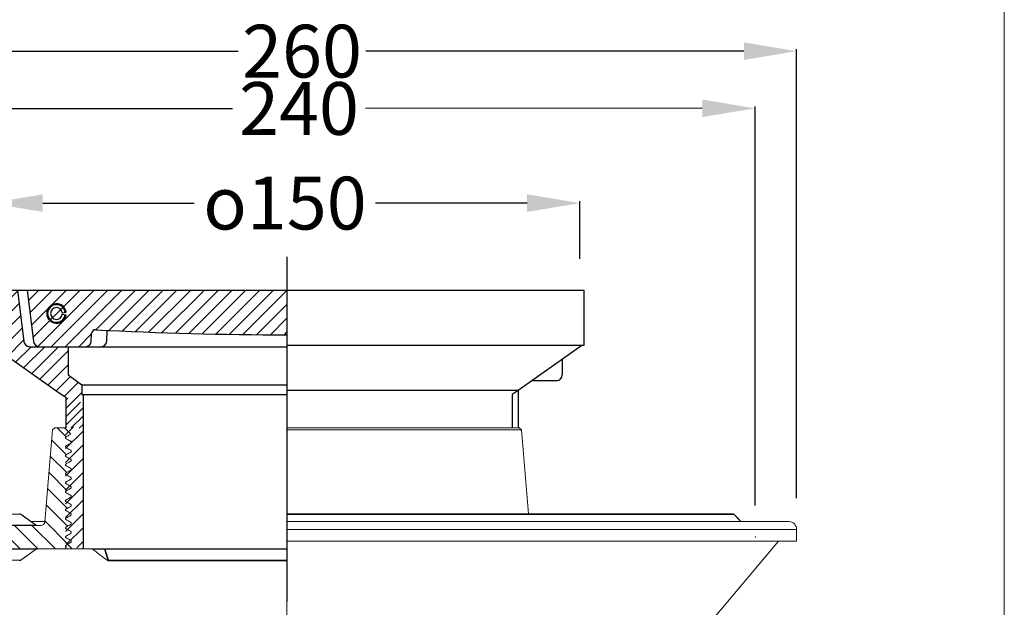
# Model space of a CAD drawing. Extents: x 2103 to 2788, y -316 to 179.
# Drawn here: x 2230 to 2482, y -184 to -34 of the extents above; entities that cross this region are included whole.
import ezdxf

# ---------------------------------------------------------------- set-up
doc = ezdxf.new("R2010")
doc.units = 0
doc.layers.get('0').update_dxf_attribs({"color": 254, "linetype": 'CONTINUOUS', "lineweight": 9})
doc.layers.get('Defpoints').update_dxf_attribs({"linetype": 'CONTINUOUS'})
doc.layers.add('AM_0', color=7, linetype='CONTINUOUS', lineweight=25)
doc.layers.add('DIM', color=2, linetype='CONTINUOUS')
doc.styles.get("Standard").update_dxf_attribs({"font": 'ISOCP.SHX'})
doc.dimstyles.new('STANDARD$0', dxfattribs={"dimtxt": 0.18, "dimasz": 0.18, "dimexe": 0.18, "dimexo": 0.0625, "dimgap": 0.09, "dimtad": 0, "dimtih": 1, "dimtoh": 1, "dimdec": 4, "dimzin": 0, "dimdsep": 46, "dimtxsty": 'Standard', "dimcen": 0.09, "dimadec": 0, "dimazin": 0, "dimtfac": 1, "dimtdec": 4, "dimtofl": 0, "dimtmove": 0, "dimatfit": 3, "dimfxl": 1, "dimtolj": 1, "dimtzin": 0, "dimarcsym": 0})

# ---------------------------------------------------------------- blocks, each defined once
blk = doc.blocks.new('*D26')
at = {"layer": 'Defpoints', "color": 0, "transparency": 16777216}
for p in [(2177.97, -56.46), (2178.01, -166.16), (2417.89, -166.07)]:
    blk.add_point(p, dxfattribs=at)
at = {"layer": 'DIM', "color": 7, "lineweight": -2, "transparency": 16777216}
for p, q in [((2178, -158.16), (2177.97, -55.96)), ((2191.47, -56.46), (2284.11, -56.42)), ((2404.36, -56.38), (2318.11, -56.41)), ((2417.89, -158.07), (2417.86, -55.88))]:
    blk.add_line(p, q, dxfattribs=at)
at = {"layer": 'DIM', "color": 7, "transparency": 16777216}
for points in [[(2191.47, -54.21), (2191.47, -58.71), (2177.97, -56.46)], [(2404.36, -54.13), (2404.36, -58.63), (2417.86, -56.38)]]:
    blk.add_solid(points, dxfattribs=at)
at = {"layer": 'DIM', "color": 7, "lineweight": 15, "transparency": 16777216, "insert": (2301.11, -49.67), "char_height": 13.5, "attachment_point": 2}
blk.add_mtext('\\A1;240', dxfattribs=at)
blk = doc.blocks.new('*D27')
at = {"layer": 'Defpoints', "color": 0, "transparency": 16777216}
for p in [(2428.51, -41.75), (2167.51, -164.16), (2428.51, -164.16)]:
    blk.add_point(p, dxfattribs=at)
at = {"layer": 'DIM', "color": 7, "lineweight": -2, "transparency": 16777216}
for p, q in [((2167.51, -156.16), (2167.51, -41.25)), ((2181.01, -41.75), (2285.56, -41.75)), ((2415.01, -41.75), (2318.21, -41.75)), ((2428.51, -156.16), (2428.51, -41.25))]:
    blk.add_line(p, q, dxfattribs=at)
at = {"layer": 'DIM', "color": 7, "transparency": 16777216}
for points in [[(2181.01, -39.5), (2181.01, -44), (2167.51, -41.75)], [(2415.01, -39.5), (2415.01, -44), (2428.51, -41.75)]]:
    blk.add_solid(points, dxfattribs=at)
at = {"layer": 'DIM', "color": 7, "lineweight": 15, "transparency": 16777216, "insert": (2301.88, -35), "char_height": 13.5, "attachment_point": 2}
blk.add_mtext('\\A1;260', dxfattribs=at)
blk = doc.blocks.new('*D28')
at = {"layer": 'Defpoints', "color": 0, "transparency": 16777216}
for p in [(2169.51, -162.16), (2150.84, -262.16), (2232.01, -262.16)]:
    blk.add_point(p, dxfattribs=at)
at = {"layer": 'DIM', "color": 7, "lineweight": -2, "transparency": 16777216}
for p, q in [((2161.51, -162.16), (2150.34, -162.16)), ((2150.84, -175.66), (2150.84, -199.29)), ((2150.84, -248.66), (2150.84, -220.79)), ((2224.01, -262.16), (2150.34, -262.16))]:
    blk.add_line(p, q, dxfattribs=at)
at = {"layer": 'DIM', "color": 7, "transparency": 16777216}
for points in [[(2148.59, -175.66), (2153.09, -175.66), (2150.84, -162.16)], [(2148.59, -248.66), (2153.09, -248.66), (2150.84, -262.16)]]:
    blk.add_solid(points, dxfattribs=at)
at = {"layer": 'DIM', "color": 7, "lineweight": 15, "transparency": 16777216, "insert": (2150.84, -203.29), "char_height": 13.5, "attachment_point": 2}
blk.add_mtext('\\A1;100', dxfattribs=at)
blk = doc.blocks.new('*D42')
at = {"layer": 'AM_0', "color": 7, "lineweight": -2, "transparency": 16777216}
for p, q in [((2222.01, -94.89), (2222.01, -80.14)), ((2235.51, -80.64), (2274.3, -80.64)), ((2359.51, -80.64), (2320.72, -80.64)), ((2373.01, -94.89), (2373.01, -80.14))]:
    blk.add_line(p, q, dxfattribs=at)
at = {"layer": 'AM_0', "color": 7, "transparency": 16777216}
for points in [[(2235.51, -78.39), (2235.51, -82.89), (2222.01, -80.64)], [(2359.51, -78.39), (2359.51, -82.89), (2373.01, -80.64)]]:
    blk.add_solid(points, dxfattribs=at)
at = {"layer": 'Defpoints', "color": 0, "transparency": 16777216}
for p in [(2373.01, -80.64), (2222.01, -102.89), (2373.01, -102.89)]:
    blk.add_point(p, dxfattribs=at)
at = {"layer": 'AM_0', "color": 7, "lineweight": 15, "transparency": 16777216, "insert": (2297.51, -80.64), "char_height": 13.5, "attachment_point": 5}
blk.add_mtext('{\\Famgdt|c0;o}150', dxfattribs=at)

msp = doc.modelspace()

# ---------------------------------------------------------------- hatches: boundary and pattern name
at = {"linetype": 'Continuous', "lineweight": 0}
h = msp.add_hatch(dxfattribs=at)
h.set_pattern_fill('ANSI31', angle=90, style=0)
h.set_pattern_definition([(135, (2005.3228, -290.4862), (-2.245064, -2.245064), [])])
edge = h.paths.add_edge_path(flags=0)
edge.add_line((2242.81, -142), (2242.81, -141.66))
edge.add_spline(control_points=[(2242.81, -141.66), (2242.34, -141.39), (2241.87, -141.12), (2241.28, -140.78), (2241.28, -140.57), (2241.82, -140.26), (2242.25, -140.01), (2242.67, -139.77)], knot_values=[0, 0, 0, 0, 0.393269, 0.393269, 0.494789, 0.494789, 0.849641, 0.849641, 0.849641, 0.849641], weights=[1, 1, 1, 1, 1, 1, 1, 1], degree=3, periodic=0)
edge.add_line((2242.67, -139.77), (2241.49, -138.59))
edge.add_spline(control_points=[(2241.49, -138.59), (2241.46, -138.57), (2241.43, -138.56), (2241.36, -138.51), (2241.33, -138.47), (2241.32, -138.42)], knot_values=[0, 0, 0, 0, 0.024805, 0.024805, 0.063071, 0.063071, 0.063071, 0.063071], weights=[1, 1, 1, 1, 1, 1], degree=3, periodic=0)
edge.add_line((2241.32, -138.42), (2241.06, -138.16))
edge.add_line((2241.06, -138.16), (2238.55, -138.16))
edge.add_line((2238.55, -138.16), (2237.96, -138.65))
edge.add_line((2237.96, -138.65), (2236.01, -162.24))
edge.add_arc((2235.01, -162.16), 1, 270, 355.2527, ccw=False)
edge.add_line((2235.01, -163.16), (2186.97, -163.16))
edge.add_arc((2186.97, -162.91), 0.25, 230, 270, ccw=False)
edge.add_line((2186.81, -163.1), (2183.44, -160.27))
edge.add_arc((2183.12, -160.66), 0.5, 50, 140)
edge.add_line((2182.74, -160.33), (2178.12, -165.83))
edge.add_arc((2178.51, -166.16), 0.5, 140, 220)
edge.add_line((2178.12, -166.48), (2182.74, -171.98))
edge.add_arc((2183.12, -171.66), 0.5, 220, 310)
edge.add_line((2183.44, -172.04), (2186.81, -169.21))
edge.add_arc((2186.97, -169.41), 0.25, 90, 130, ccw=False)
edge.add_line((2186.97, -169.16), (2240.95, -169.16))
edge.add_arc((2240.95, -168.91), 0.25, 270, 315)
edge.add_line((2241.13, -169.08), (2241.56, -168.65))
edge.add_spline(control_points=[(2241.56, -168.65), (2241.51, -168.62), (2241.45, -168.59), (2241.28, -168.49), (2241.28, -168.28), (2241.87, -167.94), (2242.34, -167.67), (2242.81, -167.4)], knot_values=[0, 0, 0, 0, 0.045429, 0.045429, 0.146949, 0.146949, 0.540218, 0.540218, 0.540218, 0.540218], weights=[1, 1, 1, 1, 1, 1, 1, 1], degree=3, periodic=0)
edge.add_line((2242.81, -167.4), (2242.81, -167.06))
edge.add_spline(control_points=[(2242.81, -167.06), (2242.34, -166.79), (2241.87, -166.52), (2241.28, -166.18), (2241.28, -165.97), (2241.87, -165.63), (2242.34, -165.36), (2242.81, -165.09)], knot_values=[0, 0, 0, 0, 0.393269, 0.393269, 0.494789, 0.494789, 0.888058, 0.888058, 0.888058, 0.888058], weights=[1, 1, 1, 1, 1, 1, 1, 1], degree=3, periodic=0)
edge.add_line((2242.81, -165.09), (2242.81, -164.75))
edge.add_spline(control_points=[(2242.81, -164.75), (2242.34, -164.48), (2241.87, -164.21), (2241.28, -163.87), (2241.28, -163.66), (2241.87, -163.32), (2242.34, -163.05), (2242.81, -162.78)], knot_values=[0, 0, 0, 0, 0.393269, 0.393269, 0.494789, 0.494789, 0.888058, 0.888058, 0.888058, 0.888058], weights=[1, 1, 1, 1, 1, 1, 1, 1], degree=3, periodic=0)
edge.add_line((2242.81, -162.78), (2242.81, -162.44))
edge.add_spline(control_points=[(2242.81, -162.44), (2242.34, -162.17), (2241.87, -161.9), (2241.28, -161.56), (2241.28, -161.35), (2241.87, -161.01), (2242.34, -160.74), (2242.81, -160.47)], knot_values=[0, 0, 0, 0, 0.393269, 0.393269, 0.494789, 0.494789, 0.888058, 0.888058, 0.888058, 0.888058], weights=[1, 1, 1, 1, 1, 1, 1, 1], degree=3, periodic=0)
edge.add_line((2242.81, -160.47), (2242.81, -160.13))
edge.add_spline(control_points=[(2242.81, -160.13), (2242.34, -159.86), (2241.87, -159.59), (2241.28, -159.25), (2241.28, -159.04), (2241.87, -158.7), (2242.34, -158.43), (2242.81, -158.16)], knot_values=[0, 0, 0, 0, 0.393269, 0.393269, 0.494789, 0.494789, 0.888058, 0.888058, 0.888058, 0.888058], weights=[1, 1, 1, 1, 1, 1, 1, 1], degree=3, periodic=0)
edge.add_line((2242.81, -158.16), (2242.81, -157.82))
edge.add_spline(control_points=[(2242.81, -157.82), (2242.34, -157.55), (2241.87, -157.28), (2241.28, -156.94), (2241.28, -156.73), (2241.87, -156.39), (2242.34, -156.12), (2242.81, -155.85)], knot_values=[0, 0, 0, 0, 0.393269, 0.393269, 0.494789, 0.494789, 0.888058, 0.888058, 0.888058, 0.888058], weights=[1, 1, 1, 1, 1, 1, 1, 1], degree=3, periodic=0)
edge.add_line((2242.81, -155.85), (2242.81, -155.51))
edge.add_spline(control_points=[(2242.81, -155.51), (2242.34, -155.24), (2241.87, -154.97), (2241.28, -154.63), (2241.28, -154.42), (2241.87, -154.08), (2242.34, -153.81), (2242.81, -153.54)], knot_values=[0, 0, 0, 0, 0.393269, 0.393269, 0.494789, 0.494789, 0.888058, 0.888058, 0.888058, 0.888058], weights=[1, 1, 1, 1, 1, 1, 1, 1], degree=3, periodic=0)
edge.add_line((2242.81, -153.54), (2242.81, -153.2))
edge.add_spline(control_points=[(2242.81, -153.2), (2242.34, -152.93), (2241.87, -152.66), (2241.28, -152.32), (2241.28, -152.12), (2241.87, -151.78), (2242.34, -151.51), (2242.81, -151.23)], knot_values=[0, 0, 0, 0, 0.393269, 0.393269, 0.494789, 0.494789, 0.888058, 0.888058, 0.888058, 0.888058], weights=[1, 1, 1, 1, 1, 1, 1, 1], degree=3, periodic=0)
edge.add_line((2242.81, -151.23), (2242.81, -150.89))
edge.add_spline(control_points=[(2242.81, -150.89), (2242.34, -150.62), (2241.87, -150.35), (2241.28, -150.01), (2241.28, -149.81), (2241.87, -149.47), (2242.34, -149.2), (2242.81, -148.93)], knot_values=[0, 0, 0, 0, 0.393269, 0.393269, 0.494789, 0.494789, 0.888058, 0.888058, 0.888058, 0.888058], weights=[1, 1, 1, 1, 1, 1, 1, 1], degree=3, periodic=0)
edge.add_line((2242.81, -148.93), (2242.81, -148.59))
edge.add_spline(control_points=[(2242.81, -148.59), (2242.34, -148.32), (2241.87, -148.04), (2241.28, -147.7), (2241.28, -147.5), (2241.87, -147.16), (2242.34, -146.89), (2242.81, -146.62)], knot_values=[0, 0, 0, 0, 0.393269, 0.393269, 0.494789, 0.494789, 0.888058, 0.888058, 0.888058, 0.888058], weights=[1, 1, 1, 1, 1, 1, 1, 1], degree=3, periodic=0)
edge.add_line((2242.81, -146.62), (2242.81, -146.28))
edge.add_spline(control_points=[(2242.81, -146.28), (2242.34, -146.01), (2241.87, -145.74), (2241.28, -145.4), (2241.28, -145.19), (2241.87, -144.85), (2242.34, -144.58), (2242.81, -144.31)], knot_values=[0, 0, 0, 0, 0.393269, 0.393269, 0.494789, 0.494789, 0.888058, 0.888058, 0.888058, 0.888058], weights=[1, 1, 1, 1, 1, 1, 1, 1], degree=3, periodic=0)
edge.add_line((2242.81, -144.31), (2242.81, -143.97))
edge.add_spline(control_points=[(2242.81, -143.97), (2242.34, -143.7), (2241.87, -143.43), (2241.28, -143.09), (2241.28, -142.88), (2241.87, -142.54), (2242.34, -142.27), (2242.81, -142)], knot_values=[0, 0, 0, 0, 0.393269, 0.393269, 0.494789, 0.494789, 0.888058, 0.888058, 0.888058, 0.888058], weights=[1, 1, 1, 1, 1, 1, 1, 1], degree=3, periodic=0)
h = msp.add_hatch(dxfattribs=at)
h.set_pattern_fill('ANSI31', style=0)
h.set_pattern_definition([(45, (2005.3228, -290.4862), (-2.245064, 2.245064), [])])
edge = h.paths.add_edge_path(flags=0)
edge.add_line((2192.14, -201.86), (2192.14, -220.56))
edge.add_arc((2194.14, -220.56), 2, 180, 270)
edge.add_line((2194.14, -222.56), (2225.01, -222.56))
edge.add_arc((2225.01, -224.56), 2, 0, 90, ccw=False)
edge.add_line((2227.01, -224.56), (2227.01, -246.93))
edge.add_line((2227.01, -246.93), (2230.01, -249.93))
edge.add_line((2230.01, -249.93), (2230.01, -260.16))
edge.add_line((2230.01, -260.16), (2232.01, -262.16))
edge.add_line((2232.01, -262.16), (2238.01, -262.16))
edge.add_line((2238.01, -262.16), (2241.01, -259.16))
edge.add_line((2241.01, -259.16), (2241.01, -256.16))
edge.add_line((2241.01, -256.16), (2235.26, -256.16))
edge.add_line((2235.26, -256.16), (2235.26, -250.66))
edge.add_line((2235.26, -250.66), (2238.76, -250.66))
edge.add_line((2238.76, -250.66), (2238.76, -247.66))
edge.add_line((2238.76, -247.66), (2232.51, -244.66))
edge.add_line((2232.51, -244.66), (2232.51, -231.66))
edge.add_line((2232.51, -231.66), (2241.01, -227.66))
edge.add_line((2241.01, -227.66), (2241.01, -213.16))
edge.add_line((2241.01, -213.16), (2249.51, -213.16))
edge.add_line((2249.51, -213.16), (2249.51, -207.32))
edge.add_line((2249.51, -207.32), (2210.59, -199.05))
edge.add_arc((2211.01, -197.09), 2, 180, 258, ccw=False)
edge.add_line((2209.01, -197.09), (2209.01, -185.56))
edge.add_line((2209.01, -185.56), (2206.26, -185.56))
edge.add_line((2206.26, -185.56), (2206.04, -185.78))
edge.add_spline(control_points=[(2206.04, -185.78), (2206.18, -185.85), (2206.33, -185.93), (2206.54, -186.04), (2206.54, -186.15), (2206.07, -186.39), (2205.66, -186.61), (2205.26, -186.82)], knot_values=[0, 0, 0, 0, 0.167299, 0.167299, 0.240652, 0.240652, 0.703975, 0.703975, 0.703975, 0.703975], weights=[1, 1, 1, 1, 1, 1, 1, 1], degree=3, periodic=0)
edge.add_line((2205.26, -186.82), (2205.26, -187.46))
edge.add_spline(control_points=[(2205.26, -187.46), (2205.66, -187.67), (2206.07, -187.88), (2206.54, -188.13), (2206.54, -188.24), (2206.07, -188.48), (2205.66, -188.69), (2205.26, -188.91)], knot_values=[0, 0, 0, 0, 0.463324, 0.463324, 0.536676, 0.536676, 1, 1, 1, 1], weights=[1, 1, 1, 1, 1, 1, 1, 1], degree=3, periodic=0)
edge.add_line((2205.26, -188.91), (2205.26, -189.54))
edge.add_spline(control_points=[(2205.26, -189.54), (2205.66, -189.76), (2206.07, -189.97), (2206.54, -190.21), (2206.54, -190.32), (2206.07, -190.57), (2205.66, -190.78), (2205.26, -190.99)], knot_values=[0, 0, 0, 0, 0.463324, 0.463324, 0.536676, 0.536676, 1, 1, 1, 1], weights=[1, 1, 1, 1, 1, 1, 1, 1], degree=3, periodic=0)
edge.add_line((2205.26, -190.99), (2205.26, -191.63))
edge.add_spline(control_points=[(2205.26, -191.63), (2205.66, -191.84), (2206.07, -192.06), (2206.54, -192.3), (2206.54, -192.41), (2206.07, -192.66), (2205.66, -192.87), (2205.26, -193.08)], knot_values=[0, 0, 0, 0, 0.463324, 0.463324, 0.536676, 0.536676, 1, 1, 1, 1], weights=[1, 1, 1, 1, 1, 1, 1, 1], degree=3, periodic=0)
edge.add_line((2205.26, -193.08), (2205.26, -193.72))
edge.add_spline(control_points=[(2205.26, -193.72), (2205.66, -193.93), (2206.07, -194.14), (2206.54, -194.39), (2206.54, -194.5), (2206.07, -194.74), (2205.66, -194.96), (2205.26, -195.17)], knot_values=[0, 0, 0, 0, 0.463324, 0.463324, 0.536676, 0.536676, 1, 1, 1, 1], weights=[1, 1, 1, 1, 1, 1, 1, 1], degree=3, periodic=0)
edge.add_line((2205.26, -195.17), (2205.26, -195.81))
edge.add_spline(control_points=[(2205.26, -195.81), (2205.66, -196.02), (2206.07, -196.23), (2206.54, -196.48), (2206.54, -196.59), (2206.07, -196.83), (2205.66, -197.04), (2205.26, -197.26)], knot_values=[0, 0, 0, 0, 0.463324, 0.463324, 0.536676, 0.536676, 1, 1, 1, 1], weights=[1, 1, 1, 1, 1, 1, 1, 1], degree=3, periodic=0)
edge.add_line((2205.26, -197.26), (2205.26, -197.89))
edge.add_spline(control_points=[(2205.26, -197.89), (2205.66, -198.11), (2206.07, -198.32), (2206.54, -198.56), (2206.54, -198.67), (2206.07, -198.92), (2205.66, -199.13), (2205.26, -199.34)], knot_values=[0, 0, 0, 0, 0.463324, 0.463324, 0.536676, 0.536676, 1, 1, 1, 1], weights=[1, 1, 1, 1, 1, 1, 1, 1], degree=3, periodic=0)
edge.add_line((2205.26, -199.34), (2205.26, -199.98))
edge.add_spline(control_points=[(2205.26, -199.98), (2205.66, -200.19), (2206.07, -200.41), (2206.54, -200.65), (2206.54, -200.76), (2206.07, -201.01), (2205.66, -201.22), (2205.26, -201.43)], knot_values=[0, 0, 0, 0, 0.463324, 0.463324, 0.536676, 0.536676, 1, 1, 1, 1], weights=[1, 1, 1, 1, 1, 1, 1, 1], degree=3, periodic=0)
edge.add_line((2205.26, -201.43), (2205.26, -202.07))
edge.add_spline(control_points=[(2205.26, -202.07), (2205.66, -202.28), (2206.07, -202.49), (2206.54, -202.74), (2206.54, -202.85), (2206.07, -203.09), (2205.66, -203.31), (2205.26, -203.52)], knot_values=[0, 0, 0, 0, 0.463324, 0.463324, 0.536676, 0.536676, 1, 1, 1, 1], weights=[1, 1, 1, 1, 1, 1, 1, 1], degree=3, periodic=0)
edge.add_line((2205.26, -203.52), (2205.26, -204.16))
edge.add_spline(control_points=[(2205.26, -204.16), (2205.66, -204.37), (2206.07, -204.58), (2206.54, -204.83), (2206.54, -204.94), (2206.07, -205.18), (2205.66, -205.39), (2205.26, -205.61)], knot_values=[0, 0, 0, 0, 0.463324, 0.463324, 0.536676, 0.536676, 1, 1, 1, 1], weights=[1, 1, 1, 1, 1, 1, 1, 1], degree=3, periodic=0)
edge.add_line((2205.26, -205.61), (2205.26, -206.24))
edge.add_spline(control_points=[(2205.26, -206.24), (2205.66, -206.46), (2206.07, -206.67), (2206.54, -206.91), (2206.54, -207.02), (2206.07, -207.27), (2205.66, -207.48), (2205.26, -207.69)], knot_values=[0, 0, 0, 0, 0.463324, 0.463324, 0.536676, 0.536676, 1, 1, 1, 1], weights=[1, 1, 1, 1, 1, 1, 1, 1], degree=3, periodic=0)
edge.add_line((2205.26, -207.69), (2205.26, -208.33))
edge.add_spline(control_points=[(2205.26, -208.33), (2205.66, -208.54), (2206.07, -208.76), (2206.54, -209), (2206.54, -209.11), (2206.07, -209.36), (2205.66, -209.57), (2205.26, -209.78)], knot_values=[0, 0, 0, 0, 0.463324, 0.463324, 0.536676, 0.536676, 1, 1, 1, 1], weights=[1, 1, 1, 1, 1, 1, 1, 1], degree=3, periodic=0)
edge.add_line((2205.26, -209.78), (2205.26, -210.42))
edge.add_spline(control_points=[(2205.26, -210.42), (2205.66, -210.63), (2206.07, -210.84), (2206.54, -211.09), (2206.54, -211.2), (2206.07, -211.44), (2205.66, -211.66), (2205.26, -211.87)], knot_values=[0, 0, 0, 0, 0.463324, 0.463324, 0.536676, 0.536676, 1, 1, 1, 1], weights=[1, 1, 1, 1, 1, 1, 1, 1], degree=3, periodic=0)
edge.add_line((2205.26, -211.87), (2205.26, -212.51))
edge.add_line((2205.26, -212.51), (2206.48, -213.14))
edge.add_arc((2206.43, -213.23), 0.1, -62.5, 62.5, ccw=False)
edge.add_line((2206.48, -213.32), (2205.26, -213.96))
edge.add_line((2205.26, -213.96), (2205.26, -216.56))
edge.add_line((2205.26, -216.56), (2202.01, -218.51))
edge.add_line((2202.01, -218.51), (2198.76, -216.56))
edge.add_line((2198.76, -216.56), (2198.76, -212.91))
edge.add_spline(control_points=[(2198.76, -212.91), (2198.35, -212.7), (2197.94, -212.49), (2197.47, -212.24), (2197.47, -212.13), (2197.94, -211.89), (2198.35, -211.67), (2198.76, -211.46)], knot_values=[0, 0, 0, 0, 0.463324, 0.463324, 0.536676, 0.536676, 1, 1, 1, 1], weights=[1, 1, 1, 1, 1, 1, 1, 1], degree=3, periodic=0)
edge.add_line((2198.76, -211.46), (2198.76, -210.83))
edge.add_spline(control_points=[(2198.76, -210.83), (2198.35, -210.61), (2197.94, -210.4), (2197.47, -210.16), (2197.47, -210.04), (2197.94, -209.8), (2198.35, -209.59), (2198.76, -209.38)], knot_values=[0, 0, 0, 0, 0.463324, 0.463324, 0.536676, 0.536676, 1, 1, 1, 1], weights=[1, 1, 1, 1, 1, 1, 1, 1], degree=3, periodic=0)
edge.add_line((2198.76, -209.38), (2198.76, -208.74))
edge.add_spline(control_points=[(2198.76, -208.74), (2198.35, -208.53), (2197.94, -208.31), (2197.47, -208.07), (2197.47, -207.96), (2197.94, -207.71), (2198.35, -207.5), (2198.76, -207.29)], knot_values=[0, 0, 0, 0, 0.463324, 0.463324, 0.536676, 0.536676, 1, 1, 1, 1], weights=[1, 1, 1, 1, 1, 1, 1, 1], degree=3, periodic=0)
edge.add_line((2198.76, -207.29), (2198.76, -206.65))
edge.add_spline(control_points=[(2198.76, -206.65), (2198.35, -206.44), (2197.94, -206.23), (2197.47, -205.98), (2197.47, -205.87), (2197.94, -205.62), (2198.35, -205.41), (2198.76, -205.2)], knot_values=[0, 0, 0, 0, 0.463324, 0.463324, 0.536676, 0.536676, 1, 1, 1, 1], weights=[1, 1, 1, 1, 1, 1, 1, 1], degree=3, periodic=0)
edge.add_line((2198.76, -205.2), (2198.76, -204.56))
edge.add_spline(control_points=[(2198.76, -204.56), (2198.35, -204.35), (2197.94, -204.14), (2197.47, -203.89), (2197.47, -203.78), (2197.94, -203.54), (2198.35, -203.32), (2198.76, -203.11)], knot_values=[0, 0, 0, 0, 0.463324, 0.463324, 0.536676, 0.536676, 1, 1, 1, 1], weights=[1, 1, 1, 1, 1, 1, 1, 1], degree=3, periodic=0)
edge.add_line((2198.76, -203.11), (2198.76, -202.48))
edge.add_spline(control_points=[(2198.76, -202.48), (2198.35, -202.26), (2197.94, -202.05), (2197.47, -201.81), (2197.47, -201.69), (2197.94, -201.45), (2198.35, -201.24), (2198.76, -201.03)], knot_values=[0, 0, 0, 0, 0.463324, 0.463324, 0.536676, 0.536676, 1, 1, 1, 1], weights=[1, 1, 1, 1, 1, 1, 1, 1], degree=3, periodic=0)
edge.add_line((2198.76, -201.03), (2198.76, -200.39))
edge.add_spline(control_points=[(2198.76, -200.39), (2198.35, -200.18), (2197.94, -199.96), (2197.47, -199.72), (2197.47, -199.61), (2197.94, -199.36), (2198.35, -199.15), (2198.76, -198.94)], knot_values=[0, 0, 0, 0, 0.463324, 0.463324, 0.536676, 0.536676, 1, 1, 1, 1], weights=[1, 1, 1, 1, 1, 1, 1, 1], degree=3, periodic=0)
edge.add_line((2198.76, -198.94), (2198.76, -198.3))
edge.add_spline(control_points=[(2198.76, -198.3), (2198.35, -198.09), (2197.94, -197.88), (2197.47, -197.63), (2197.47, -197.52), (2197.94, -197.27), (2198.35, -197.06), (2198.76, -196.85)], knot_values=[0, 0, 0, 0, 0.463324, 0.463324, 0.536676, 0.536676, 1, 1, 1, 1], weights=[1, 1, 1, 1, 1, 1, 1, 1], degree=3, periodic=0)
edge.add_line((2198.76, -196.85), (2198.76, -196.21))
edge.add_spline(control_points=[(2198.76, -196.21), (2198.35, -196), (2197.94, -195.79), (2197.47, -195.54), (2197.47, -195.43), (2197.94, -195.19), (2198.35, -194.97), (2198.76, -194.76)], knot_values=[0, 0, 0, 0, 0.463324, 0.463324, 0.536676, 0.536676, 1, 1, 1, 1], weights=[1, 1, 1, 1, 1, 1, 1, 1], degree=3, periodic=0)
edge.add_line((2198.76, -194.76), (2198.76, -194.13))
edge.add_spline(control_points=[(2198.76, -194.13), (2198.35, -193.91), (2197.94, -193.7), (2197.47, -193.46), (2197.47, -193.34), (2197.94, -193.1), (2198.35, -192.89), (2198.76, -192.68)], knot_values=[0, 0, 0, 0, 0.463324, 0.463324, 0.536676, 0.536676, 1, 1, 1, 1], weights=[1, 1, 1, 1, 1, 1, 1, 1], degree=3, periodic=0)
edge.add_line((2198.76, -192.68), (2198.76, -192.04))
edge.add_spline(control_points=[(2198.76, -192.04), (2198.35, -191.83), (2197.94, -191.61), (2197.47, -191.37), (2197.47, -191.26), (2197.94, -191.01), (2198.35, -190.8), (2198.76, -190.59)], knot_values=[0, 0, 0, 0, 0.463324, 0.463324, 0.536676, 0.536676, 1, 1, 1, 1], weights=[1, 1, 1, 1, 1, 1, 1, 1], degree=3, periodic=0)
edge.add_line((2198.76, -190.59), (2198.76, -189.95))
edge.add_spline(control_points=[(2198.76, -189.95), (2198.35, -189.74), (2197.94, -189.53), (2197.47, -189.28), (2197.47, -189.17), (2197.94, -188.92), (2198.35, -188.71), (2198.76, -188.5)], knot_values=[0, 0, 0, 0, 0.463324, 0.463324, 0.536676, 0.536676, 1, 1, 1, 1], weights=[1, 1, 1, 1, 1, 1, 1, 1], degree=3, periodic=0)
edge.add_line((2198.76, -188.5), (2198.76, -187.86))
edge.add_spline(control_points=[(2198.76, -187.86), (2198.35, -187.65), (2197.94, -187.44), (2197.47, -187.19), (2197.47, -187.08), (2197.91, -186.85), (2198.29, -186.66), (2198.66, -186.46)], knot_values=[0, 0, 0, 0, 0.463324, 0.463324, 0.536676, 0.536676, 0.964165, 0.964165, 0.964165, 0.964165], weights=[1, 1, 1, 1, 1, 1, 1, 1], degree=3, periodic=0)
edge.add_line((2198.66, -186.46), (2197.76, -185.56))
edge.add_line((2197.76, -185.56), (2194.14, -185.56))
edge.add_line((2194.14, -185.56), (2174.51, -162.16))
edge.add_line((2174.51, -162.16), (2169.51, -162.16))
edge.add_arc((2169.51, -164.16), 2, 90, 180)
edge.add_line((2167.51, -164.16), (2167.51, -167.16))
edge.add_line((2167.51, -167.16), (2172.17, -167.16))
edge.add_line((2172.17, -167.16), (2192.67, -191.59))
edge.add_arc((2191.14, -192.87), 2, -102, 40, ccw=False)
edge.add_line((2190.72, -194.83), (2164.05, -189.16))
edge.add_line((2164.05, -189.16), (2163.01, -194.05))
edge.add_line((2163.01, -194.05), (2190.56, -199.9))
edge.add_arc((2190.14, -201.86), 2, 0, 78, ccw=False)
at = {"layer": 'AM_0'}
h = msp.add_hatch(dxfattribs=at)
h.set_pattern_fill('_U', color=256, scale=2.5, angle=45, style=0, pattern_type=0)
h.set_pattern_definition([(45, (-4.3426, -204.6175), (-1.767767, 1.767767), [])])
edge = h.paths.add_edge_path()
edge.add_line((2230.63, -116.07), (2229.01, -102.89))
edge.add_line((2229.01, -102.89), (2222.01, -102.89))
edge.add_line((2222.01, -102.89), (2222.01, -117.09))
edge.add_line((2222.01, -117.09), (2222.51, -117.09))
edge.add_line((2222.51, -117.09), (2238.84, -128.63))
edge.add_line((2238.84, -128.63), (2241.49, -130.43))
edge.add_line((2241.49, -130.43), (2245.91, -131.85))
edge.add_line((2245.91, -131.85), (2245.91, -129.65))
edge.add_line((2245.91, -129.65), (2245.51, -129.65))
edge.add_line((2245.51, -129.65), (2245.51, -127.15))
edge.add_line((2245.51, -127.15), (2242.01, -124.57))
edge.add_line((2242.01, -124.57), (2242.01, -117.39))
edge.add_line((2242.01, -117.39), (2232.12, -117.39))
edge.add_arc((2232.12, -115.89), 1.5, 186.9919, 270, ccw=False)
h = msp.add_hatch(dxfattribs=at)
h.set_pattern_fill('_U', color=256, scale=2.5, angle=45, style=0, pattern_type=0)
h.set_pattern_definition([(45, (-988.1569, 132.2093), (-1.767767, 1.767767), [])])
edge = h.paths.add_edge_path()
edge.add_arc((2234.61, -115.89), 1.5, 186.9919, 270)
edge.add_line((2234.61, -117.39), (2242.01, -117.39))
edge.add_line((2242.01, -117.39), (2246.41, -117.39))
edge.add_arc((2246.41, -115.89), 1.5, 270, 356.7904)
edge.add_line((2247.9, -115.97), (2248.02, -113.98))
edge.add_arc((2249.01, -114.04), 1, 86.943, 176.7904, ccw=False)
edge.add_arc((2297.54, 794.64), 908.98, 266.94304, 270.02924)
edge.add_line((2298.01, -114.33), (2298.01, -102.89))
edge.add_line((2298.01, -102.89), (2231.51, -102.89))
edge.add_line((2231.51, -102.89), (2233.12, -116.07))
h = msp.add_hatch(dxfattribs=at)
h.set_pattern_fill('_U', color=256, scale=1.5, angle=45, style=0, pattern_type=0)
h.set_pattern_definition([(45, (-4.3426, -204.6175), (-1.0606602, 1.0606602), [])])
h.paths.add_polyline_path([(2241.49, -135.27), (2241.49, -138.16), (2245.91, -138.28), (2245.91, -131.85), (2241.49, -130.43), (2241.49, -135.16)])
h = msp.add_hatch(dxfattribs=at)
h.set_pattern_fill('_U', color=256, scale=2.5, angle=45, style=0, pattern_type=0)
h.set_pattern_definition([(45, (-4.4875, -204.3366), (-1.767767, 1.767767), [])])
h.paths.add_polyline_path([(2245.76, -138), (2241.35, -137.88), (2241.35, -167.37), (2242.85, -168.87), (2245.76, -168.87)])

# ---------------------------------------------------------------- linework, layer by layer
at = {"color": 7, "linetype": 'Continuous', "lineweight": 15}
for p, q in [((2238.55, -138.16), (2237.96, -138.65)), ((2241.06, -138.16), (2238.55, -138.16)), ((2241.32, -138.42), (2241.06, -138.16)), ((2241.49, -138.16), (2241.06, -138.16)), ((2242.67, -139.77), (2241.49, -138.59)), ((2298.01, -138.16), (2357.46, -138.16)), ((2298.01, -138.65), (2298.01, -138.16)), ((2358.05, -138.65), (2357.46, -138.16)), ((2237.96, -138.65), (2236.01, -162.24)), ((2358.05, -138.65), (2298.01, -138.65)), ((2298.01, -160.16), (2298.01, -138.65)), ((2359.83, -160.16), (2358.05, -138.65)), ((2242.81, -142), (2242.81, -141.66)), ((2242.81, -144.31), (2242.81, -143.97)), ((2242.81, -146.62), (2242.81, -146.28)), ((2242.81, -148.93), (2242.81, -148.59)), ((2242.81, -151.23), (2242.81, -150.89)), ((2242.81, -153.54), (2242.81, -153.2)), ((2242.81, -155.85), (2242.81, -155.51)), ((2242.81, -158.16), (2242.81, -157.82)), ((2229.81, -160.27), (2209.27, -160.27)), ((2229.87, -160.29), (2233.82, -163.08)), ((2242.81, -160.47), (2242.81, -160.13)), ((2412.14, -160.16), (2298.01, -160.16)), ((2298.01, -160.33), (2298.01, -160.16)), ((2298.01, -160.33), (2412.53, -160.33)), ((2298.01, -162.16), (2298.01, -160.33)), ((2413.81, -161.67), (2412.52, -160.32)), ((2412.53, -160.33), (2412.52, -160.32)), ((2235.01, -163.16), (2206.39, -163.16)), ((2206.44, -163.1), (2233.8, -163.1)), ((2236.01, -162.16), (2232.45, -162.16)), ((2242.81, -162.78), (2242.81, -162.44)), ((2298.01, -162.16), (2426.51, -162.16)), ((2298.01, -164.16), (2298.01, -162.16)), ((2242.81, -165.09), (2242.81, -164.75)), ((2298.01, -167.16), (2298.01, -164.16)), ((2428.51, -167.16), (2428.51, -164.16)), ((2241.13, -169.08), (2241.56, -168.65)), ((2242.81, -167.4), (2242.81, -167.06)), ((2242.81, -167.4), (2242.82, -167.41)), ((2298.01, -167.16), (2428.51, -167.16)), ((2298.01, -189.16), (2298.01, -167.16)), ((2405.87, -188.57), (2423.84, -167.16)), ((2205.82, -169.16), (2240.95, -169.16)), ((2233.8, -169.21), (2205.96, -169.21)), ((2233.82, -169.23), (2229.87, -172.02)), ((2298.01, -169.16), (2240.95, -169.16)), ((2251.27, -169.23), (2248.26, -169.23)), ((2252.16, -172.02), (2251.27, -169.23)), ((2229.81, -172.04), (2205.98, -172.04)), ((2252.31, -172.15), (2252.28, -172.15)), ((2252.29, -172.16), (2298.01, -172.16))]:
    msp.add_line(p, q, dxfattribs=at)
at = {"color": 8, "linetype": 'Continuous', "lineweight": 15}
for p, q in [((2298.01, -164.16), (2428.51, -164.16)), ((2241.13, -169.08), (2298.01, -169.08)), ((2298.01, -169.21), (2251.48, -169.21)), ((2298.01, -172.04), (2252.38, -172.04))]:
    msp.add_line(p, q, dxfattribs=at)
msp.add_lwpolyline([(2103.67, -288.98), (2481.67, -288.98), (2481.67, 179.02), (2103.67, 179.02)], close=True)
at = {"color": 7, "linetype": 'Continuous', "lineweight": 15, "flags": 128}
for points in [[(2229.87, -160.29), (2229.87, -160.28), (2229.87, -160.27), (2229.86, -160.26), (2229.86, -160.26), (2229.86, -160.26), (2229.85, -160.26), (2229.84, -160.26), (2229.83, -160.27), (2229.81, -160.27)], [(2229.87, -172.02), (2229.87, -172.04), (2229.87, -172.04), (2229.86, -172.05), (2229.86, -172.05), (2229.86, -172.05), (2229.85, -172.05), (2229.84, -172.05), (2229.83, -172.05), (2229.81, -172.04)]]:
    msp.add_lwpolyline(points, dxfattribs=at)
at = {"color": 7, "linetype": 'Continuous', "lineweight": 15}
for centre, radius, start, end in [((2233.91, -163.04), 0.117, 209.9214, 265.6249), ((2234.04, -162.91), 0.25, 234.7684, 269.9937), ((2235.01, -162.16), 1, 270, 355.2527), ((2426.51, -164.16), 2, 0, 90), ((2233.91, -169.27), 0.117, 94.3751, 150.0786), ((2234.04, -169.41), 0.25, 90.0021, 125.2696), ((2240.95, -168.91), 0.25, 270, 315), ((2248.28, -169.24), 0.0217, 154.8497, 219.5738), ((2251.11, -169.36), 0.203, 39.7565, 89.1206), ((2251.56, -169.24), 0.0868, 100.1434, 161.8965), ((2251.98, -172), 0.0235, 157.9823, 218.3936), ((2252.29, -171.78), 0.274, 242.6979, 289.5366)]:
    msp.add_arc(centre, radius, start, end, dxfattribs=at)
msp.add_ellipse((1988.44, 198.3), major_axis=(-381.11, 421.8), ratio=0.152591, start_param=2.47531, end_param=2.488313, dxfattribs=at)
for points, knots in [([(2241.32, -138.42), (2241.33, -138.41), (2241.35, -138.41), (2241.45, -138.41), (2241.49, -138.41)], [0, 0, 0, 0, 0.03267245, 0.05129322, 0.05129322, 0.05129322, 0.05129322]), ([(2241.49, -138.59), (2241.46, -138.57), (2241.41, -138.55), (2241.35, -138.5), (2241.33, -138.45), (2241.32, -138.42), (2241.32, -138.42)], [0, 0, 0, 0, 0.387059, 0.643865, 0.900466, 1, 1, 1, 1]), ([(2242.81, -141.66), (2242.73, -141.62), (2242.46, -141.46), (2242, -141.18), (2241.57, -140.97), (2241.35, -140.81), (2241.32, -140.75), (2241.31, -140.68), (2241.31, -140.61), (2241.34, -140.55), (2241.44, -140.47), (2241.79, -140.3), (2242.21, -140.03), (2242.57, -139.83), (2242.67, -139.77)], [0, 0, 0, 0, 0.0753357, 0.2693613, 0.463387, 0.4821535, 0.500905, 0.5194729, 0.5412891, 0.5601748, 0.5791734, 0.6434052, 0.900147, 1, 1, 1, 1]), ([(2242.81, -143.97), (2242.73, -143.92), (2242.46, -143.77), (2242, -143.49), (2241.57, -143.28), (2241.35, -143.12), (2241.32, -143.06), (2241.31, -142.99), (2241.31, -142.92), (2241.34, -142.86), (2241.44, -142.78), (2241.79, -142.6), (2242.25, -142.31), (2242.66, -142.08), (2242.81, -142)], [0, 0, 0, 0, 0.072066, 0.257672, 0.443278, 0.46123, 0.479168, 0.49693, 0.517799, 0.535865, 0.554039, 0.615484, 0.861084, 1, 1, 1, 1]), ([(2242.81, -146.28), (2242.73, -146.23), (2242.46, -146.08), (2242, -145.8), (2241.57, -145.59), (2241.35, -145.43), (2241.32, -145.37), (2241.31, -145.3), (2241.31, -145.23), (2241.34, -145.17), (2241.44, -145.09), (2241.79, -144.91), (2242.25, -144.62), (2242.66, -144.39), (2242.81, -144.31)], [0, 0, 0, 0, 0.0720664, 0.2576721, 0.4432777, 0.4612299, 0.4791676, 0.4969297, 0.5177992, 0.5358654, 0.5540394, 0.6154839, 0.8610841, 1, 1, 1, 1]), ([(2242.81, -148.59), (2242.73, -148.54), (2242.46, -148.39), (2242, -148.11), (2241.57, -147.9), (2241.35, -147.74), (2241.32, -147.68), (2241.31, -147.61), (2241.31, -147.54), (2241.34, -147.47), (2241.44, -147.4), (2241.79, -147.22), (2242.25, -146.93), (2242.66, -146.7), (2242.81, -146.62)], [0, 0, 0, 0, 0.072066, 0.257672, 0.443278, 0.46123, 0.479168, 0.49693, 0.517799, 0.535865, 0.554039, 0.615484, 0.861084, 1, 1, 1, 1]), ([(2242.81, -150.89), (2242.73, -150.85), (2242.46, -150.69), (2242, -150.42), (2241.57, -150.21), (2241.35, -150.05), (2241.32, -149.99), (2241.31, -149.92), (2241.31, -149.85), (2241.34, -149.78), (2241.44, -149.7), (2241.79, -149.53), (2242.25, -149.24), (2242.66, -149.01), (2242.81, -148.93)], [0, 0, 0, 0, 0.072066, 0.257672, 0.443278, 0.46123, 0.479168, 0.49693, 0.517799, 0.535865, 0.554039, 0.615484, 0.861084, 1, 1, 1, 1]), ([(2242.81, -153.2), (2242.73, -153.16), (2242.46, -153), (2242, -152.72), (2241.57, -152.52), (2241.35, -152.36), (2241.32, -152.3), (2241.31, -152.23), (2241.31, -152.16), (2241.34, -152.09), (2241.44, -152.01), (2241.79, -151.84), (2242.25, -151.55), (2242.66, -151.32), (2242.81, -151.23)], [0, 0, 0, 0, 0.072066, 0.257672, 0.443278, 0.46123, 0.479168, 0.49693, 0.517799, 0.535865, 0.554039, 0.615484, 0.861084, 1, 1, 1, 1]), ([(2242.81, -155.51), (2242.73, -155.47), (2242.46, -155.31), (2242, -155.03), (2241.57, -154.83), (2241.35, -154.66), (2241.32, -154.6), (2241.31, -154.54), (2241.31, -154.47), (2241.34, -154.4), (2241.44, -154.32), (2241.79, -154.15), (2242.25, -153.86), (2242.66, -153.63), (2242.81, -153.54)], [0, 0, 0, 0, 0.072066, 0.257672, 0.443278, 0.46123, 0.479168, 0.49693, 0.517799, 0.535865, 0.554039, 0.615484, 0.861084, 1, 1, 1, 1]), ([(2242.81, -157.82), (2242.73, -157.78), (2242.46, -157.62), (2242, -157.34), (2241.57, -157.13), (2241.35, -156.97), (2241.32, -156.91), (2241.31, -156.84), (2241.31, -156.78), (2241.34, -156.71), (2241.44, -156.63), (2241.79, -156.46), (2242.25, -156.17), (2242.66, -155.94), (2242.81, -155.85)], [0, 0, 0, 0, 0.0720664, 0.2576721, 0.4432777, 0.4612299, 0.4791676, 0.4969297, 0.5177992, 0.5358654, 0.5540394, 0.6154839, 0.8610841, 1, 1, 1, 1]), ([(2242.81, -160.13), (2242.73, -160.09), (2242.46, -159.93), (2242, -159.65), (2241.57, -159.44), (2241.35, -159.28), (2241.32, -159.22), (2241.31, -159.15), (2241.31, -159.08), (2241.34, -159.02), (2241.44, -158.94), (2241.79, -158.77), (2242.25, -158.48), (2242.66, -158.25), (2242.81, -158.16)], [0, 0, 0, 0, 0.072066, 0.257672, 0.443278, 0.46123, 0.479168, 0.49693, 0.517799, 0.535865, 0.554039, 0.615484, 0.861084, 1, 1, 1, 1]), ([(2229.86, -160.27), (2229.84, -160.25), (2229.77, -160.2), (2229.69, -160.16), (2229.62, -160.16), (2229.59, -160.16)], [0, 0, 0, 0, 0.327736, 0.736517, 1, 1, 1, 1]), ([(2229.67, -160.18), (2229.66, -160.17), (2229.63, -160.16), (2229.61, -160.16), (2229.59, -160.16)], [0, 0, 0, 0, 0.380976, 1, 1, 1, 1]), ([(2233.8, -163.1), (2233.67, -163), (2233.01, -162.54), (2231.68, -161.6), (2230.49, -160.75), (2229.81, -160.27)], [0, 0, 0, 0, 0.099016, 0.49508, 1, 1, 1, 1]), ([(2242.81, -162.44), (2242.73, -162.4), (2242.46, -162.24), (2242, -161.96), (2241.57, -161.75), (2241.35, -161.59), (2241.32, -161.53), (2241.31, -161.46), (2241.31, -161.39), (2241.34, -161.33), (2241.44, -161.25), (2241.79, -161.08), (2242.25, -160.79), (2242.66, -160.55), (2242.81, -160.47)], [0, 0, 0, 0, 0.0720664, 0.2576721, 0.4432777, 0.4612299, 0.4791676, 0.4969297, 0.5177992, 0.5358654, 0.5540394, 0.6154839, 0.8610841, 1, 1, 1, 1]), ([(2412.53, -160.33), (2412.51, -160.31), (2412.46, -160.26), (2412.35, -160.2), (2412.24, -160.16), (2412.13, -160.15), (2412.08, -160.16), (2412.07, -160.16)], [0, 0, 0, 0, 0.238449, 0.419412, 0.673431, 0.942833, 1, 1, 1, 1]), ([(2414.26, -162.16), (2414.11, -162), (2413.95, -161.82), (2413.38, -161.21), (2412.95, -160.76), (2412.53, -160.33)], [0, 0, 0, 0, 0.258349, 0.289935, 1, 1, 1, 1]), ([(2233.82, -163.08), (2233.84, -163.09), (2233.87, -163.1), (2233.89, -163.11), (2233.89, -163.11), (2233.89, -163.11)], [0, 0, 0, 0, 0.695194, 0.991674, 1, 1, 1, 1]), ([(2242.81, -164.75), (2242.73, -164.71), (2242.46, -164.55), (2242, -164.27), (2241.57, -164.06), (2241.35, -163.9), (2241.32, -163.84), (2241.31, -163.77), (2241.31, -163.7), (2241.34, -163.64), (2241.44, -163.56), (2241.79, -163.39), (2242.25, -163.1), (2242.66, -162.86), (2242.81, -162.78)], [0, 0, 0, 0, 0.072066, 0.257672, 0.443278, 0.46123, 0.479168, 0.49693, 0.517799, 0.535865, 0.554039, 0.615484, 0.861084, 1, 1, 1, 1]), ([(2242.81, -167.06), (2242.73, -167.01), (2242.46, -166.86), (2242, -166.58), (2241.57, -166.37), (2241.35, -166.21), (2241.32, -166.15), (2241.31, -166.08), (2241.31, -166.01), (2241.34, -165.95), (2241.44, -165.87), (2241.79, -165.69), (2242.25, -165.4), (2242.66, -165.17), (2242.81, -165.09)], [0, 0, 0, 0, 0.0720664, 0.2576721, 0.4432777, 0.4612299, 0.4791676, 0.4969297, 0.5177992, 0.5358654, 0.5540394, 0.6154839, 0.8610841, 1, 1, 1, 1]), ([(2241.56, -168.65), (2241.51, -168.62), (2241.44, -168.58), (2241.35, -168.52), (2241.32, -168.46), (2241.31, -168.39), (2241.31, -168.32), (2241.34, -168.26), (2241.44, -168.18), (2241.79, -168), (2242.25, -167.71), (2242.66, -167.48), (2242.81, -167.4)], [0, 0, 0, 0, 0.082946, 0.112518, 0.142066, 0.171324, 0.205701, 0.23546, 0.265397, 0.366611, 0.771172, 1, 1, 1, 1]), ([(2229.81, -172.04), (2229.95, -171.95), (2230.6, -171.48), (2231.93, -170.54), (2233.13, -169.69), (2233.8, -169.21)], [0, 0, 0, 0, 0.099016, 0.49508, 1, 1, 1, 1]), ([(2233.89, -169.2), (2233.89, -169.2), (2233.89, -169.21), (2233.86, -169.22), (2233.83, -169.23), (2233.82, -169.23)], [0, 0, 0, 0, 0.05, 0.595273, 1, 1, 1, 1]), ([(2248.03, -169.16), (2248.03, -169.16), (2248.04, -169.16), (2248.07, -169.16), (2248.12, -169.17), (2248.18, -169.2), (2248.23, -169.23), (2248.26, -169.25), (2248.26, -169.25)], [0, 0, 0, 0, 0.020706, 0.168997, 0.382262, 0.625147, 0.985437, 1, 1, 1, 1]), ([(2251.48, -169.21), (2251.47, -169.21), (2251.45, -169.21), (2251.42, -169.2), (2251.4, -169.2), (2251.37, -169.2), (2251.35, -169.2), (2251.32, -169.2), (2251.29, -169.21), (2251.28, -169.22), (2251.27, -169.23)], [0, 0, 0, 0, 0.142946, 0.212059, 0.316372, 0.40256, 0.501257, 0.571557, 0.710014, 1, 1, 1, 1]), ([(2251.48, -169.21), (2251.51, -169.31), (2251.65, -169.77), (2251.95, -170.71), (2252.22, -171.56), (2252.38, -172.04)], [0, 0, 0, 0, 0.099016, 0.49508, 1, 1, 1, 1]), ([(2229.59, -172.15), (2229.6, -172.15), (2229.62, -172.16), (2229.65, -172.14), (2229.67, -172.14)], [0, 0, 0, 0, 0.32192, 1, 1, 1, 1]), ([(2229.6, -172.16), (2229.62, -172.15), (2229.68, -172.15), (2229.77, -172.11), (2229.83, -172.07), (2229.86, -172.05)], [0, 0, 0, 0, 0.285462, 0.636871, 1, 1, 1, 1]), ([(2251.95, -171.99), (2251.98, -172.01), (2252.02, -172.04), (2252.08, -172.07), (2252.12, -172.08), (2252.15, -172.08), (2252.17, -172.06), (2252.16, -172.04), (2252.16, -172.02)], [0, 0, 0, 0, 0.186339, 0.385633, 0.524972, 0.671356, 0.836227, 1, 1, 1, 1]), ([(2251.96, -172.02), (2251.97, -172.02), (2252.03, -172.07), (2252.13, -172.12), (2252.24, -172.16), (2252.28, -172.16), (2252.28, -172.16)], [0, 0, 0, 0, 0.08622, 0.62533, 0.979464, 1, 1, 1, 1])]:
    msp.add_open_spline(points, degree=3, knots=knots, dxfattribs=at)
msp.add_open_spline([(2241.49, -138.59), (2241.49, -138.59), (2241.49, -138.59), (2241.49, -138.59)], degree=3, dxfattribs=at)
at = {"color": 8, "linetype": 'Continuous', "lineweight": 15}
for points, knots in [([(2229.81, -160.27), (2229.78, -160.25), (2229.73, -160.2), (2229.69, -160.18), (2229.67, -160.18)], [0, 0, 0, 0, 0.5850437, 1, 1, 1, 1]), ([(2233.89, -163.11), (2233.89, -163.11), (2233.89, -163.11), (2233.89, -163.11), (2233.88, -163.11), (2233.86, -163.11), (2233.83, -163.1), (2233.82, -163.1), (2233.8, -163.1)], [0, 0, 0, 0, 0.107363, 0.2918688, 0.4326035, 0.6546324, 0.7520136, 1, 1, 1, 1]), ([(2233.8, -169.21), (2233.82, -169.21), (2233.85, -169.2), (2233.88, -169.2), (2233.89, -169.2), (2233.89, -169.2), (2233.89, -169.2), (2233.89, -169.2)], [0, 0, 0, 0, 0.392897, 0.579034, 0.731078, 0.938453, 1, 1, 1, 1]), ([(2229.67, -172.14), (2229.68, -172.13), (2229.71, -172.12), (2229.76, -172.09), (2229.8, -172.05), (2229.81, -172.04)], [0, 0, 0, 0, 0.165995, 0.69416, 1, 1, 1, 1]), ([(2252.38, -172.04), (2252.37, -172.06), (2252.36, -172.11), (2252.34, -172.15), (2252.31, -172.15), (2252.31, -172.15)], [0, 0, 0, 0, 0.4421479, 0.9116904, 1, 1, 1, 1])]:
    msp.add_open_spline(points, degree=3, knots=knots, dxfattribs=at)
at = {"color": 7, "linetype": 'Continuous', "lineweight": 0}
msp.add_point((2417.89, -166.07), dxfattribs=at)
at = {"layer": 'AM_0', "color": 0, "linetype": 'ByBlock'}
for p, q in [((2298.01, -94.36), (2298.01, -182.61)), ((2298.01, -103.16), (2298.01, -172.16))]:
    msp.add_line(p, q, dxfattribs=at)
at = {"layer": 'AM_0'}
for p, q in [((2222.01, -102.89), (2373.01, -102.89)), ((2229.01, -102.89), (2230.63, -116.07)), ((2231.51, -102.89), (2233.12, -116.07)), ((2373.01, -102.89), (2374.01, -102.89)), ((2374.01, -102.89), (2374.01, -117.09)), ((2240.5, -108.7), (2241.49, -108.57)), ((2240.5, -109.07), (2241.49, -109.2)), ((2251.87, -115.97), (2252.03, -113.19)), ((2247.9, -115.97), (2248.02, -113.98)), ((2222.51, -117.09), (2238.84, -128.63)), ((2232.12, -117.39), (2298.01, -117.39)), ((2242.01, -117.39), (2242.01, -124.57)), ((2374.01, -117.09), (2298.01, -117.09)), ((2373.51, -117.09), (2357.18, -128.63)), ((2368.51, -120.62), (2368.51, -124.59)), ((2242.01, -124.57), (2245.51, -127.15)), ((2245.51, -127.15), (2298.01, -127.15)), ((2245.51, -127.15), (2245.51, -129.65)), ((2367.01, -126.09), (2360.78, -126.09)), ((2238.84, -128.63), (2241.49, -130.43)), ((2238.84, -128.63), (2241.49, -130.43)), ((2241.49, -138.16), (2241.49, -130.43)), ((2245.51, -129.65), (2298.01, -129.65)), ((2245.51, -129.65), (2245.91, -129.65)), ((2245.91, -169.15), (2245.91, -129.65)), ((2357.18, -128.63), (2298.01, -128.63)), ((2357.18, -128.63), (2355.68, -129.65)), ((2355.68, -129.65), (2355.68, -138.16)), ((2357.18, -128.63), (2357.18, -138.16)), ((2357.18, -128.63), (2357.18, -128.63)), ((2241.49, -167.58), (2242.99, -169.08)), ((2242.99, -169.16), (2241.49, -167.66))]:
    msp.add_line(p, q, dxfattribs=at)
for centre, radius, start, end in [((2239.01, -108.89), 2.5, 7.217, 352.783), ((2239.01, -108.89), 2.26, 7.217, 352.783), ((2239.01, -108.89), 1.5, 7.217, 352.783), ((2249.01, -114.04), 1, 86.943, 176.7904), ((2297.54, 794.64), 908.98, 266.94304, 270.02924), ((2232.12, -115.89), 1.5, 186.9919, 270), ((2234.61, -115.89), 1.5, 186.9919, 270), ((2246.41, -115.89), 1.5, 270, 356.7904), ((2250.37, -115.89), 1.5, 270, 356.7904), ((2367.01, -124.59), 1.5, 270, 0)]:
    msp.add_arc(centre, radius, start, end, dxfattribs=at)

# ---------------------------------------------------------------- dimensions: what is measured, and where the dimension line sits
at = {"layer": 'AM_0', "color": 7, "lineweight": 15}
dim = msp.add_linear_dim(base=(2373.01, -80.64), p1=(2222.01, -102.89), p2=(2373.01, -102.89), text='{\\Famgdt|c0;o}<>', dimstyle='STANDARD$0', override={"dimtxt": 13.5, "dimasz": 13.5, "dimexe": 0.5, "dimexo": 8, "dimgap": 4, "dimdec": 0, "dimrnd": 5, "dimclrd": 7, "dimclre": 7, "dimclrt": 7, "dimtp": 0.1, "dimtm": 0.1, "dimtdec": 1, "dimtolj": 0}, dxfattribs=at)
dim.commit()
dim.dimension.update_dxf_attribs({"geometry": '*D42', "text_midpoint": (2297.51, -80.64)})
at = {"layer": 'DIM', "color": 7, "lineweight": 15}
dim = msp.add_linear_dim(base=(2428.51, -41.75), p1=(2167.51, -164.16), p2=(2428.51, -164.16), dimstyle='STANDARD$0', override={"dimtxt": 13.5, "dimasz": 13.5, "dimexe": 0.5, "dimexo": 8, "dimgap": 4, "dimdec": 0, "dimrnd": 5, "dimclrd": 7, "dimclre": 7, "dimclrt": 7, "dimtol": 0, "dimlim": 0, "dimtp": 0, "dimtm": 0, "dimtfac": 3.302, "dimtdec": 0, "dimtolj": 1, "dimtzin": 0}, dxfattribs=at)
dim.commit()
dim.dimension.update_dxf_attribs({"geometry": '*D27', "text_midpoint": (2301.88, -41.75), "dimtype": 160})
for base, p1, p2, angle, picture, middle in [((2177.97, -56.46), (2417.89, -166.07), (2178.01, -166.16), 0.0197, '*D26', (2301.11, -56.42)), ((2150.84, -262.16), (2169.51, -162.16), (2232.01, -262.16), 90, '*D28', (2150.84, -210.04))]:
    dim = msp.add_linear_dim(base=base, p1=p1, p2=p2, angle=angle, dimstyle='STANDARD$0', override={"dimtxt": 13.5, "dimasz": 13.5, "dimexe": 0.5, "dimexo": 8, "dimgap": 4, "dimdec": 0, "dimrnd": 5, "dimclrd": 7, "dimclre": 7, "dimclrt": 7, "dimtol": 0, "dimlim": 0, "dimtp": 0, "dimtm": 0, "dimtfac": 3.302, "dimtdec": 0, "dimtolj": 1, "dimtzin": 0}, dxfattribs=at)
    dim.commit()
    dim.dimension.update_dxf_attribs({"geometry": picture, "text_midpoint": middle, "dimtype": 160})

doc.saveas('drawing.dxf')
